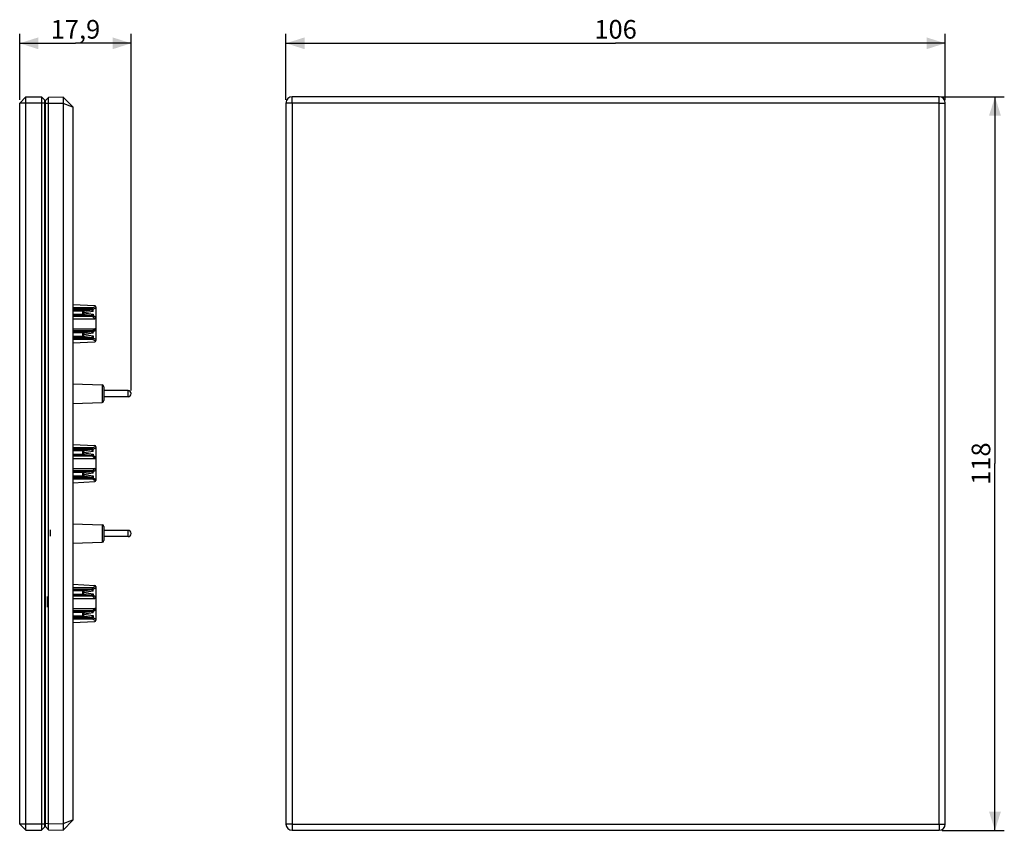
# Model space of a CAD drawing. Units: millimetres. Extents: x -64 to 94, y -59 to 71.
import ezdxf

# ---------------------------------------------------------------- set-up
doc = ezdxf.new("R2010")
doc.units = ezdxf.units.MM
doc.header["$LTSCALE"] = 16.335
doc.layers.get('0').update_dxf_attribs({"linetype": 'CONTINUOUS'})
for name, color, linetype in [('ASSI', 7, 'CONTINUOUS'), ('CURVE', 7, 'CONTINUOUS'), ('DRAFT', 7, 'CONTINUOUS'), ('IMPORT_IGES', 7, 'CONTINUOUS'), ('RACCORDO', 7, 'CONTINUOUS'), ('SMUSSO', 7, 'CONTINUOUS')]:
    doc.layers.add(name, color=color, linetype=linetype)
doc.styles.get("Standard").update_dxf_attribs({"font": 'txt', "width": 0.8})
doc.dimstyles.new('DIMSTYLE_1', dxfattribs={"dimtxt": 3, "dimasz": 3, "dimexe": 1.5, "dimexo": 0.5, "dimgap": 0.75, "dimtad": 1, "dimtxsty": 'STANDARD', "dimblk": '_FILLED', "dimblk1": '_FILLED', "dimblk2": '_FILLED', "dimcen": 0.09, "dimadec": 0, "dimazin": 0, "dimtfac": 1, "dimtofl": 0, "dimtmove": 0, "dimatfit": 3, "dimldrblk": '_FILLED', "dimfxl": 1, "dimtolj": 1, "dimarcsym": 0})
doc.dimstyles.new('DIMSTYLE_2', dxfattribs={"dimtxt": 3, "dimasz": 3, "dimexe": 1.5, "dimexo": 0.5, "dimgap": 0.75, "dimtad": 1, "dimdec": 1, "dimtxsty": 'STANDARD', "dimblk": '_FILLED', "dimblk1": '_FILLED', "dimblk2": '_FILLED', "dimcen": 0.09, "dimadec": 0, "dimazin": 0, "dimtfac": 1, "dimtdec": 1, "dimtofl": 0, "dimtmove": 0, "dimatfit": 3, "dimldrblk": '_FILLED', "dimfxl": 1, "dimtolj": 1, "dimarcsym": 0})

# ---------------------------------------------------------------- blocks, each defined once
blk = doc.blocks.new('_FILLED')
at = {"color": 0, "linetype": 'BYBLOCK'}
blk.add_solid([(0, 0), (-1, 0.317), (-1, -0.317)], dxfattribs=at)
blk = doc.blocks.new('*D0')
at = {"color": 7, "linetype": 'CONTINUOUS'}
for p, q in [((84.17, 58.69), (94.17, 58.69)), ((92.67, 58.69), (92.67, -0.31)), ((92.67, -59.31), (92.67, -0.31)), ((84.17, -59.31), (94.17, -59.31))]:
    blk.add_line(p, q, dxfattribs=at)
at = {"color": 7, "linetype": 'CONTINUOUS', "xscale": 3, "yscale": 3, "zscale": 3}
for p, rotation in [((92.67, 58.69), 90), ((92.67, -59.31), 270)]:
    blk.add_blockref('_FILLED', p, dxfattribs=dict(at, rotation=rotation))
at = {"color": 7, "linetype": 'CONTINUOUS', "insert": (88.92, -0.31), "char_height": 3, "width": 8.6786, "attachment_point": 2, "rotation": 90, "line_spacing_factor": 0.9}
blk.add_mtext('118', dxfattribs=at)
blk = doc.blocks.new('*D1')
at = {"color": 7, "linetype": 'CONTINUOUS'}
for p, q in [((-21.33, 58.19), (-21.33, 68.81)), ((84.67, 58.19), (84.67, 68.81)), ((-21.33, 67.31), (31.67, 67.31)), ((84.67, 67.31), (31.67, 67.31))]:
    blk.add_line(p, q, dxfattribs=at)
at = {"color": 7, "linetype": 'CONTINUOUS', "xscale": 3, "yscale": 3, "zscale": 3, "rotation": 180}
blk.add_blockref('_FILLED', (-21.33, 67.31), dxfattribs=at)
at = {"color": 7, "linetype": 'CONTINUOUS', "xscale": 3, "yscale": 3, "zscale": 3}
blk.add_blockref('_FILLED', (84.67, 67.31), dxfattribs=at)
at = {"color": 7, "linetype": 'CONTINUOUS', "insert": (31.67, 71.06), "char_height": 3, "width": 9.6429, "attachment_point": 2, "line_spacing_factor": 0.9}
blk.add_mtext('106', dxfattribs=at)
blk = doc.blocks.new('*D2')
at = {"color": 7, "linetype": 'CONTINUOUS'}
for p, q in [((-64.15, 58.19), (-64.15, 68.81)), ((-46.21, 11.44), (-46.21, 68.81)), ((-64.15, 67.31), (-55.18, 67.31)), ((-46.21, 67.31), (-55.18, 67.31))]:
    blk.add_line(p, q, dxfattribs=at)
at = {"color": 7, "linetype": 'CONTINUOUS', "xscale": 3, "yscale": 3, "zscale": 3, "rotation": 180}
blk.add_blockref('_FILLED', (-64.15, 67.31), dxfattribs=at)
at = {"color": 7, "linetype": 'CONTINUOUS', "xscale": 3, "yscale": 3, "zscale": 3}
blk.add_blockref('_FILLED', (-46.21, 67.31), dxfattribs=at)
at = {"color": 7, "linetype": 'CONTINUOUS', "insert": (-55.18, 71.06), "char_height": 3, "width": 12.2143, "attachment_point": 2, "line_spacing_factor": 0.9}
blk.add_mtext('17,9', dxfattribs=at)

msp = doc.modelspace()

# ---------------------------------------------------------------- linework, layer by layer
at = {"color": 7, "linetype": 'CONTINUOUS'}
for p, q in [((-59.996, -58.706), (-59.996, 57.646)), ((-59.497, -59.215), (-59.497, 57.605)), ((-57.169, 57.623), (-57.169, -58.233)), ((-55.596, 57.023), (-55.596, -57.683)), ((-55.596, 25.284), (-52.086, 25.1)), ((-55.596, 19.106), (-52.086, 19.29)), ((-46.712, 11.445), (-50.596, 11.445)), ((-46.712, 10.445), (-50.596, 10.445)), ((-55.596, 2.784), (-52.086, 2.6)), ((-55.596, -3.394), (-52.086, -3.21)), ((-46.712, -11.055), (-50.596, -11.055)), ((-46.712, -12.055), (-50.596, -12.055)), ((-55.596, -19.716), (-52.086, -19.9)), ((-55.596, -25.894), (-52.086, -25.71)), ((-57.169, -59.255), (-55.596, -57.683)), ((-59.497, -59.215), (-59.996, -58.706)), ((-59.497, -59.215), (-57.169, -59.255))]:
    msp.add_line(p, q, dxfattribs=at)
at = {"color": 250, "linetype": 'CONTINUOUS'}
for p, q in [((-46.712, 10.445), (-46.712, 11.445)), ((-46.712, -12.055), (-46.712, -11.055)), ((-59.497, -58.215), (-59.996, -58.256)), ((-59.497, -58.215), (-57.169, -58.256)), ((-57.169, -58.233), (-55.596, -57.633))]:
    msp.add_line(p, q, dxfattribs=at)
at = {"color": 7, "linetype": 'CONTINUOUS'}
for centre, radius, start, end in [((-46.712, 10.945), 0.5, 270, 90), ((-46.712, -11.555), 0.5, 270, 90), ((-58.296, -58.233), 1.127, 358.85444, 359.99815)]:
    msp.add_arc(centre, radius, start, end, dxfattribs=at)
msp.add_open_spline([(-57.169, -58.256), (-57.171, -58.321), (-57.172, -58.448), (-57.172, -58.633), (-57.172, -58.78), (-57.172, -58.888), (-57.172, -58.96), (-57.172, -59.026), (-57.172, -59.084), (-57.172, -59.135), (-57.172, -59.176), (-57.172, -59.206), (-57.172, -59.225), (-57.172, -59.235), (-57.171, -59.244), (-57.171, -59.25), (-57.17, -59.253), (-57.17, -59.255), (-57.169, -59.255)], degree=3, knots=[0, 0, 0, 0, 0.1950058, 0.3825245, 0.5553441, 0.6341369, 0.7068252, 0.7726986, 0.831134, 0.8815561, 0.9234952, 0.9565376, 0.9696274, 0.9803855, 0.9887845, 0.9948175, 0.9985012, 1, 1, 1, 1], dxfattribs=at)
at = {"layer": 'ASSI', "color": 7, "linetype": 'CONTINUOUS'}
for p, q in [((-60.096, 37.395), (-60.096, 33.995)), ((-60.096, 10.395), (-60.096, -2.005))]:
    msp.add_line(p, q, dxfattribs=at)
at = {"layer": 'ASSI', "color": 250, "linetype": 'CONTINUOUS'}
for p, q in [((-60.096, 37.395), (-59.996, 37.395)), ((-60.096, 33.995), (-59.996, 33.995)), ((-60.096, 10.395), (-59.996, 10.395)), ((-60.096, -2.005), (-59.996, -2.005)), ((-60.096, -37.505), (-59.996, -37.505))]:
    msp.add_line(p, q, dxfattribs=at)
at = {"layer": 'CURVE', "color": 7, "linetype": 'CONTINUOUS'}
for p, q in [((-59.497, 58.605), (-59.996, 58.096)), ((-57.169, 58.645), (-59.497, 58.605)), ((-59.497, 57.605), (-59.497, 58.605)), ((-59.497, 58.603), (-59.497, 58.605)), ((-55.596, 57.073), (-57.169, 58.645)), ((-59.996, 57.646), (-59.996, 58.096)), ((-55.596, 57.073), (-55.596, 57.023))]:
    msp.add_line(p, q, dxfattribs=at)
at = {"layer": 'CURVE', "color": 250, "linetype": 'CONTINUOUS'}
for p, q in [((-59.497, 57.605), (-59.996, 57.646)), ((-57.169, 57.623), (-59.497, 57.605)), ((-55.596, 57.023), (-57.169, 57.623))]:
    msp.add_line(p, q, dxfattribs=at)
at = {"layer": 'CURVE', "color": 7, "linetype": 'CONTINUOUS'}
msp.add_open_spline([(-57.169, 58.645), (-57.168, 58.62), (-57.166, 58.562), (-57.164, 58.462), (-57.163, 58.278), (-57.166, 57.995), (-57.169, 57.754), (-57.169, 57.623)], degree=3, knots=[0, 0, 0, 0, 0.0761175, 0.1685056, 0.2928588, 0.6173049, 1, 1, 1, 1], dxfattribs=at)
at = {"layer": 'DRAFT', "color": 7, "linetype": 'CONTINUOUS'}
for p, q in [((-55.596, 12.52), (-50.886, 12.355)), ((-55.596, 9.37), (-50.886, 9.535))]:
    msp.add_line(p, q, dxfattribs=at)
at = {"layer": 'IMPORT_IGES', "color": 250, "linetype": 'CONTINUOUS'}
msp.add_line((-59.236, -10.975), (-59.236, -11.975), dxfattribs=at)
at = {"layer": 'IMPORT_IGES', "color": 7, "linetype": 'CONTINUOUS'}
for p, q in [((-59.656, -23.405), (-59.656, -21.705)), ((-59.646, -23.405), (-59.646, -21.705))]:
    msp.add_line(p, q, dxfattribs=at)
at = {"layer": 'RACCORDO', "color": 7, "linetype": 'CONTINUOUS'}
for p, q in [((-60.096, 37.395), (-60.096, 54.695)), ((-60.096, 54.695), (-59.996, 54.695)), ((-60.096, 10.395), (-60.096, 33.995)), ((-52.871, 24.389), (-55.596, 24.39)), ((-51.896, 24.9), (-51.896, 19.49)), ((-55.596, 23.5), (-52.871, 23.501)), ((-55.596, 22.992), (-52.047, 22.998)), ((-55.596, 21.398), (-52.047, 21.392)), ((-52.871, 20.889), (-55.596, 20.89)), ((-52.871, 20.001), (-55.596, 20)), ((-50.596, 12.055), (-50.596, 9.835)), ((-52.871, 1.889), (-55.596, 1.89)), ((-51.896, 2.4), (-51.896, -3.01)), ((-55.596, 1), (-52.871, 1.001)), ((-55.596, 0.492), (-52.047, 0.498)), ((-55.596, -1.102), (-52.047, -1.108)), ((-60.096, -2.005), (-60.096, -55.305)), ((-52.871, -1.611), (-55.596, -1.61)), ((-52.871, -2.499), (-55.596, -2.5)), ((-55.596, -9.98), (-50.886, -10.145)), ((-50.596, -10.445), (-50.596, -12.665)), ((-55.596, -13.13), (-50.886, -12.965)), ((-51.896, -20.1), (-51.896, -25.51)), ((-52.871, -20.611), (-55.596, -20.61)), ((-55.596, -21.5), (-52.871, -21.499)), ((-55.596, -22.008), (-52.047, -22.002)), ((-55.596, -23.602), (-52.047, -23.608)), ((-52.871, -24.111), (-55.596, -24.11)), ((-52.871, -24.999), (-55.596, -25)), ((-60.096, -31.305), (-59.996, -31.305)), ((-60.096, -33.305), (-59.996, -33.305)), ((-60.096, -55.305), (-59.996, -55.305))]:
    msp.add_line(p, q, dxfattribs=at)
at = {"layer": 'RACCORDO', "color": 250, "linetype": 'CONTINUOUS'}
for p, q in [((-60.096, 53.695), (-59.996, 53.695)), ((-60.096, 40.859), (-59.996, 40.859)), ((-60.096, 39.993), (-59.996, 39.993)), ((-59.996, 31.397), (-60.096, 31.397)), ((-59.996, 30.531), (-60.096, 30.531)), ((-52.446, 24.729), (-55.596, 24.737)), ((-52.307, 24.517), (-55.596, 24.525)), ((-53.971, 24.235), (-55.596, 24.238)), ((-53.971, 24.235), (-52.871, 24.389)), ((-53.971, 23.655), (-53.971, 24.235)), ((-52.307, 24.159), (-53.831, 23.945)), ((-53.831, 23.945), (-52.307, 23.731)), ((-52.446, 24.729), (-51.924, 25.002)), ((-52.446, 24.282), (-52.446, 24.517)), ((-52.307, 24.517), (-51.896, 24.732)), ((-52.307, 24.159), (-52.307, 24.517)), ((-53.971, 23.655), (-55.596, 23.652)), ((-52.446, 23.361), (-55.596, 23.356)), ((-52.871, 23.501), (-53.971, 23.655)), ((-52.307, 23.511), (-52.721, 23.51)), ((-52.446, 23.608), (-52.446, 23.511)), ((-52.047, 22.998), (-52.446, 23.361)), ((-52.307, 23.731), (-52.307, 23.511)), ((-51.896, 23.138), (-52.307, 23.511)), ((-52.446, 21.029), (-55.596, 21.034)), ((-53.971, 20.735), (-55.596, 20.738)), ((-53.971, 20.735), (-52.871, 20.889)), ((-53.971, 20.155), (-53.971, 20.735)), ((-52.307, 20.659), (-53.831, 20.445)), ((-52.307, 20.879), (-52.721, 20.88)), ((-52.446, 21.029), (-52.047, 21.392)), ((-52.446, 20.782), (-52.446, 20.879)), ((-52.307, 20.879), (-51.896, 21.252)), ((-52.307, 20.659), (-52.307, 20.879)), ((-53.971, 20.155), (-55.596, 20.152)), ((-52.307, 19.873), (-55.596, 19.865)), ((-52.446, 19.661), (-55.596, 19.653)), ((-52.871, 20.001), (-53.971, 20.155)), ((-53.831, 20.445), (-52.307, 20.231)), ((-52.446, 20.108), (-52.446, 19.873)), ((-51.924, 19.388), (-52.446, 19.661)), ((-52.307, 20.231), (-52.307, 19.873)), ((-51.896, 19.658), (-52.307, 19.873)), ((-60.096, 13.859), (-59.996, 13.859)), ((-60.096, 12.993), (-59.996, 12.993)), ((-50.886, 12.355), (-50.886, 9.535)), ((-52.446, 2.229), (-55.596, 2.237)), ((-52.307, 2.017), (-55.596, 2.025)), ((-53.971, 1.735), (-55.596, 1.738)), ((-53.971, 1.735), (-52.871, 1.889)), ((-53.971, 1.155), (-53.971, 1.735)), ((-52.307, 1.659), (-53.831, 1.445)), ((-52.446, 2.229), (-51.924, 2.502)), ((-52.446, 1.782), (-52.446, 2.017)), ((-52.307, 2.017), (-51.896, 2.232)), ((-52.307, 1.659), (-52.307, 2.017)), ((-53.971, 1.155), (-55.596, 1.152)), ((-52.446, 0.861), (-55.596, 0.856)), ((-52.871, 1.001), (-53.971, 1.155)), ((-53.831, 1.445), (-52.307, 1.231)), ((-52.307, 1.011), (-52.721, 1.01)), ((-52.446, 1.108), (-52.446, 1.011)), ((-52.047, 0.498), (-52.446, 0.861)), ((-52.307, 1.231), (-52.307, 1.011)), ((-51.896, 0.638), (-52.307, 1.011)), ((-52.446, -1.471), (-55.596, -1.466)), ((-52.446, -1.471), (-52.047, -1.108)), ((-52.307, -1.621), (-51.896, -1.248)), ((-53.971, -1.765), (-55.596, -1.762)), ((-53.971, -2.345), (-55.596, -2.348)), ((-52.307, -2.627), (-55.596, -2.635)), ((-52.446, -2.839), (-55.596, -2.847)), ((-53.971, -1.765), (-52.871, -1.611)), ((-53.971, -2.345), (-53.971, -1.765)), ((-52.871, -2.499), (-53.971, -2.345)), ((-52.307, -1.841), (-53.831, -2.055)), ((-53.831, -2.055), (-52.307, -2.269)), ((-52.307, -1.621), (-52.721, -1.62)), ((-52.446, -1.718), (-52.446, -1.621)), ((-52.446, -2.392), (-52.446, -2.627)), ((-51.924, -3.112), (-52.446, -2.839)), ((-52.307, -1.841), (-52.307, -1.621)), ((-52.307, -2.269), (-52.307, -2.627)), ((-51.896, -2.842), (-52.307, -2.627)), ((-59.996, -4.603), (-60.096, -4.603)), ((-59.996, -5.469), (-60.096, -5.469)), ((-50.886, -10.145), (-50.886, -12.965)), ((-52.446, -20.271), (-55.596, -20.263)), ((-52.307, -20.483), (-55.596, -20.475)), ((-52.446, -20.271), (-51.924, -19.998)), ((-52.446, -20.718), (-52.446, -20.483)), ((-52.307, -20.483), (-51.896, -20.268)), ((-52.307, -20.841), (-52.307, -20.483)), ((-53.971, -20.765), (-55.596, -20.762)), ((-53.971, -21.345), (-55.596, -21.348)), ((-52.446, -21.639), (-55.596, -21.644)), ((-53.971, -20.765), (-52.871, -20.611)), ((-53.971, -21.345), (-53.971, -20.765)), ((-52.871, -21.499), (-53.971, -21.345)), ((-52.307, -20.841), (-53.831, -21.055)), ((-53.831, -21.055), (-52.307, -21.269)), ((-52.307, -21.489), (-52.721, -21.49)), ((-52.446, -21.392), (-52.446, -21.489)), ((-52.047, -22.002), (-52.446, -21.639)), ((-52.307, -21.269), (-52.307, -21.489)), ((-51.896, -21.862), (-52.307, -21.489)), ((-52.446, -23.971), (-52.047, -23.608)), ((-52.446, -23.971), (-55.596, -23.966)), ((-53.971, -24.265), (-55.596, -24.262)), ((-53.971, -24.845), (-55.596, -24.848)), ((-52.307, -25.127), (-55.596, -25.135)), ((-53.971, -24.265), (-52.871, -24.111)), ((-53.971, -24.845), (-53.971, -24.265)), ((-52.871, -24.999), (-53.971, -24.845)), ((-52.307, -24.341), (-53.831, -24.555)), ((-53.831, -24.555), (-52.307, -24.769)), ((-52.307, -24.121), (-52.721, -24.12)), ((-52.446, -24.218), (-52.446, -24.121)), ((-52.446, -24.892), (-52.446, -25.127)), ((-52.307, -24.121), (-51.896, -23.748)), ((-52.307, -24.341), (-52.307, -24.121)), ((-52.307, -24.769), (-52.307, -25.127)), ((-51.896, -25.342), (-52.307, -25.127)), ((-52.446, -25.339), (-55.596, -25.347)), ((-51.924, -25.612), (-52.446, -25.339)), ((-60.096, -30.305), (-59.996, -30.305)), ((-59.996, -32.305), (-60.096, -32.305)), ((-60.096, -34.305), (-59.996, -34.305)), ((-59.996, -40.103), (-60.096, -40.103)), ((-59.996, -40.969), (-60.096, -40.969)), ((-60.096, -54.305), (-59.996, -54.305))]:
    msp.add_line(p, q, dxfattribs=at)
for centre, radius, start, end in [((-94.277, 24.623), 41.83, 359.85472, 0.14528), ((-96.269, 23.436), 43.823, 359.90194, 0.09806), ((-99.52, 20.954), 47.074, 359.90871, 0.09129), ((-87.703, 19.767), 35.257, 359.82764, 0.17236), ((-94.277, 2.123), 41.83, 359.85472, 0.14528), ((-96.269, 0.936), 43.823, 359.90194, 0.09806), ((-99.52, -1.546), 47.074, 359.90871, 0.09129), ((-87.703, -2.733), 35.257, 359.82764, 0.17236), ((-94.277, -20.377), 41.83, 359.85472, 0.14528), ((-96.269, -21.564), 43.823, 359.90194, 0.09806), ((-99.52, -24.046), 47.074, 359.90871, 0.09129), ((-87.703, -25.233), 35.257, 359.82764, 0.17236)]:
    msp.add_arc(centre, radius, start, end, dxfattribs=at)
at = {"layer": 'RACCORDO', "color": 7, "linetype": 'CONTINUOUS'}
for centre, radius, start, end in [((-53.394, 23.071), 1.538, 45.03748, 51.95067), ((-52.096, 24.9), 0.2, 0, 87), ((-53.403, 24.829), 1.551, 308.07859, 314.93326), ((-53.394, 19.571), 1.538, 45.03748, 51.95067), ((-53.403, 21.329), 1.551, 308.07859, 314.93326), ((-52.096, 19.49), 0.2, 273, 360), ((-50.896, 12.055), 0.3, 0, 88), ((-50.896, 9.835), 0.3, 272, 360), ((-53.394, 0.571), 1.538, 45.03748, 51.95067), ((-52.096, 2.4), 0.2, 0, 87), ((-53.403, 2.329), 1.551, 308.07859, 314.93326), ((-53.394, -2.929), 1.538, 45.03748, 51.95067), ((-53.403, -1.171), 1.551, 308.07859, 314.93326), ((-52.096, -3.01), 0.2, 273, 360), ((-50.896, -10.445), 0.3, 0, 88), ((-50.896, -12.665), 0.3, 272, 360), ((-52.096, -20.1), 0.2, 0, 87), ((-53.394, -21.929), 1.538, 45.03748, 51.95067), ((-53.403, -20.171), 1.551, 308.07859, 314.93326), ((-53.394, -25.429), 1.538, 45.03748, 51.95067), ((-53.403, -23.671), 1.551, 308.07859, 314.93326), ((-52.096, -25.51), 0.2, 273, 360)]:
    msp.add_arc(centre, radius, start, end, dxfattribs=at)
for centre, major_axis, ratio, start_param, end_param in [((-53.02, 24.079), (0.646, 0.09), 0.4601921, 0.4178416, 1.2749709), ((-53.02, 23.811), (0.646, -0.09), 0.4601921, -1.0270765, -0.4178416), ((-52.543, 23.597), (0.615, -0.556), 0.3617788, -0.3792139, 0.3164126), ((-53.02, 20.579), (0.646, 0.09), 0.4601921, 0.4178416, 1.0270765), ((-52.543, 20.793), (0.615, 0.556), 0.3617788, -0.3164126, 0.3792139), ((-53.02, 20.311), (0.646, -0.09), 0.4601921, -1.2749709, -0.4178416), ((-53.02, 1.579), (0.646, 0.09), 0.4601921, 0.4178416, 1.2749709), ((-53.02, 1.311), (0.646, -0.09), 0.4601921, -1.0270765, -0.4178416), ((-52.543, 1.097), (0.615, -0.556), 0.3617788, -0.3792139, 0.3164126), ((-52.543, -1.707), (0.615, 0.556), 0.3617788, -0.3164126, 0.3792139), ((-53.02, -2.189), (0.646, -0.09), 0.4601921, -1.2749709, -0.4178416), ((-53.02, -1.921), (0.646, 0.09), 0.4601921, 0.4178416, 1.0270765), ((-53.02, -20.921), (0.646, 0.09), 0.4601921, 0.4178416, 1.2749709), ((-53.02, -21.189), (0.646, -0.09), 0.4601921, -1.0270765, -0.4178416), ((-52.543, -21.403), (0.615, -0.556), 0.3617788, -0.3792139, 0.3164126), ((-52.543, -24.207), (0.615, 0.556), 0.3617788, -0.3164126, 0.3792139), ((-53.02, -24.689), (0.646, -0.09), 0.4601921, -1.2749709, -0.4178416), ((-53.02, -24.421), (0.646, 0.09), 0.4601921, 0.4178416, 1.0270765)]:
    msp.add_ellipse(centre, major_axis=major_axis, ratio=ratio, start_param=start_param, end_param=end_param, dxfattribs=at)
at = {"layer": 'RACCORDO', "color": 250, "linetype": 'CONTINUOUS'}
for points, knots in [([(-53.971, 24.235), (-53.952, 24.226), (-53.917, 24.194), (-53.877, 24.127), (-53.846, 24.041), (-53.834, 23.978), (-53.831, 23.945)], [0, 0, 0, 0, 0.1839131, 0.4206365, 0.6998482, 1, 1, 1, 1]), ([(-53.971, 23.655), (-53.952, 23.664), (-53.916, 23.696), (-53.877, 23.763), (-53.846, 23.849), (-53.834, 23.912), (-53.831, 23.945)], [0, 0, 0, 0, 0.1839651, 0.4206724, 0.6998696, 1, 1, 1, 1]), ([(-52.307, 24.517), (-52.324, 24.558), (-52.364, 24.634), (-52.417, 24.701), (-52.446, 24.729)], [0, 0, 0, 0, 0.5210856, 1, 1, 1, 1]), ([(-52.307, 23.511), (-52.327, 23.483), (-52.371, 23.43), (-52.42, 23.382), (-52.446, 23.361)], [0, 0, 0, 0, 0.502057, 1, 1, 1, 1]), ([(-53.971, 20.735), (-53.952, 20.726), (-53.917, 20.694), (-53.877, 20.627), (-53.846, 20.541), (-53.834, 20.478), (-53.831, 20.445)], [0, 0, 0, 0, 0.1839131, 0.4206365, 0.6998482, 1, 1, 1, 1]), ([(-52.307, 20.879), (-52.327, 20.907), (-52.371, 20.96), (-52.42, 21.008), (-52.446, 21.029)], [0, 0, 0, 0, 0.5020799, 1, 1, 1, 1]), ([(-53.971, 20.155), (-53.952, 20.164), (-53.916, 20.196), (-53.877, 20.263), (-53.846, 20.349), (-53.834, 20.412), (-53.831, 20.445)], [0, 0, 0, 0, 0.1839651, 0.4206724, 0.6998696, 1, 1, 1, 1]), ([(-52.307, 19.873), (-52.324, 19.832), (-52.364, 19.756), (-52.417, 19.689), (-52.446, 19.661)], [0, 0, 0, 0, 0.5210833, 1, 1, 1, 1]), ([(-53.971, 1.735), (-53.952, 1.726), (-53.917, 1.694), (-53.877, 1.627), (-53.846, 1.541), (-53.834, 1.478), (-53.831, 1.445)], [0, 0, 0, 0, 0.1839131, 0.4206365, 0.6998482, 1, 1, 1, 1]), ([(-52.307, 2.017), (-52.324, 2.058), (-52.364, 2.134), (-52.417, 2.201), (-52.446, 2.229)], [0, 0, 0, 0, 0.5210856, 1, 1, 1, 1]), ([(-53.971, 1.155), (-53.952, 1.164), (-53.916, 1.196), (-53.877, 1.263), (-53.846, 1.349), (-53.834, 1.412), (-53.831, 1.445)], [0, 0, 0, 0, 0.1839651, 0.4206724, 0.6998696, 1, 1, 1, 1]), ([(-52.307, 1.011), (-52.327, 0.983), (-52.371, 0.93), (-52.42, 0.882), (-52.446, 0.861)], [0, 0, 0, 0, 0.502057, 1, 1, 1, 1]), ([(-52.307, -1.621), (-52.327, -1.593), (-52.371, -1.54), (-52.42, -1.492), (-52.446, -1.471)], [0, 0, 0, 0, 0.5020799, 1, 1, 1, 1]), ([(-53.971, -1.765), (-53.952, -1.774), (-53.917, -1.806), (-53.877, -1.873), (-53.846, -1.959), (-53.834, -2.022), (-53.831, -2.055)], [0, 0, 0, 0, 0.1839131, 0.4206365, 0.6998482, 1, 1, 1, 1]), ([(-53.971, -2.345), (-53.952, -2.336), (-53.916, -2.304), (-53.877, -2.237), (-53.846, -2.151), (-53.834, -2.088), (-53.831, -2.055)], [0, 0, 0, 0, 0.1839651, 0.4206724, 0.6998696, 1, 1, 1, 1]), ([(-52.307, -2.627), (-52.324, -2.668), (-52.364, -2.744), (-52.417, -2.811), (-52.446, -2.839)], [0, 0, 0, 0, 0.5210833, 1, 1, 1, 1]), ([(-52.307, -20.483), (-52.324, -20.442), (-52.364, -20.366), (-52.417, -20.299), (-52.446, -20.271)], [0, 0, 0, 0, 0.5210856, 1, 1, 1, 1]), ([(-53.971, -20.765), (-53.952, -20.774), (-53.917, -20.806), (-53.877, -20.873), (-53.846, -20.959), (-53.834, -21.022), (-53.831, -21.055)], [0, 0, 0, 0, 0.1839131, 0.4206365, 0.6998482, 1, 1, 1, 1]), ([(-53.971, -21.345), (-53.952, -21.336), (-53.916, -21.304), (-53.877, -21.237), (-53.846, -21.151), (-53.834, -21.088), (-53.831, -21.055)], [0, 0, 0, 0, 0.1839651, 0.4206724, 0.6998696, 1, 1, 1, 1]), ([(-52.307, -21.489), (-52.327, -21.517), (-52.371, -21.57), (-52.42, -21.618), (-52.446, -21.639)], [0, 0, 0, 0, 0.502057, 1, 1, 1, 1]), ([(-53.971, -24.265), (-53.952, -24.274), (-53.917, -24.306), (-53.877, -24.373), (-53.846, -24.459), (-53.834, -24.522), (-53.831, -24.555)], [0, 0, 0, 0, 0.1839131, 0.4206365, 0.6998482, 1, 1, 1, 1]), ([(-53.971, -24.845), (-53.952, -24.836), (-53.916, -24.804), (-53.877, -24.737), (-53.846, -24.651), (-53.834, -24.588), (-53.831, -24.555)], [0, 0, 0, 0, 0.1839651, 0.4206724, 0.6998696, 1, 1, 1, 1]), ([(-52.307, -24.121), (-52.327, -24.093), (-52.371, -24.04), (-52.42, -23.992), (-52.446, -23.971)], [0, 0, 0, 0, 0.5020799, 1, 1, 1, 1]), ([(-52.307, -25.127), (-52.324, -25.168), (-52.364, -25.244), (-52.417, -25.311), (-52.446, -25.339)], [0, 0, 0, 0, 0.5210833, 1, 1, 1, 1])]:
    msp.add_open_spline(points, degree=3, knots=knots, dxfattribs=at)
at = {"layer": 'RACCORDO', "color": 7, "linetype": 'CONTINUOUS'}
for points in [[(-52.871, 23.501), (-52.821, 23.501), (-52.771, 23.504), (-52.721, 23.51)], [(-52.721, 20.88), (-52.771, 20.886), (-52.821, 20.889), (-52.871, 20.889)], [(-52.871, 1.001), (-52.821, 1.001), (-52.771, 1.004), (-52.721, 1.01)], [(-52.721, -1.62), (-52.771, -1.614), (-52.821, -1.611), (-52.871, -1.611)], [(-52.871, -21.499), (-52.821, -21.499), (-52.771, -21.496), (-52.721, -21.49)], [(-52.721, -24.12), (-52.771, -24.114), (-52.821, -24.111), (-52.871, -24.111)]]:
    msp.add_open_spline(points, degree=3, dxfattribs=at)
at = {"layer": 'SMUSSO', "color": 7, "linetype": 'CONTINUOUS'}
for p, q in [((-64.146, 57.695), (-63.146, 58.695)), ((-63.146, -59.305), (-63.146, 58.695)), ((-63.146, 58.695), (-60.646, 58.695)), ((-60.646, 58.695), (-60.646, -59.305)), ((-60.146, 58.195), (-60.646, 58.695)), ((83.67, 58.695), (-20.33, 58.695)), ((-64.146, -58.305), (-64.146, 57.695)), ((-60.146, 58.195), (-60.146, -58.805)), ((-21.33, 57.695), (-21.33, -58.305)), ((-20.33, 57.695), (-20.33, -58.305)), ((83.67, 57.695), (-20.33, 57.695)), ((83.67, -58.305), (83.67, 57.695)), ((84.67, -58.305), (84.67, 57.695)), ((-64.146, -58.305), (-63.146, -59.305)), ((-20.33, -58.305), (83.67, -58.305)), ((-63.146, -59.305), (-60.646, -59.305)), ((-60.146, -58.805), (-60.646, -59.305)), ((-20.33, -59.305), (83.67, -59.305))]:
    msp.add_line(p, q, dxfattribs=at)
at = {"layer": 'SMUSSO', "color": 250, "linetype": 'CONTINUOUS'}
for p, q in [((-20.33, 57.695), (-20.33, 58.695)), ((83.67, 57.695), (83.67, 58.695)), ((-60.146, 57.695), (-64.146, 57.695)), ((-20.33, 57.695), (-21.33, 57.695)), ((83.67, 57.695), (84.67, 57.695)), ((-60.146, -58.305), (-64.146, -58.305)), ((-20.33, -58.305), (-21.33, -58.305)), ((-20.33, -58.305), (-20.33, -59.305)), ((83.67, -58.305), (84.67, -58.305)), ((83.67, -58.305), (83.67, -59.305))]:
    msp.add_line(p, q, dxfattribs=at)
at = {"layer": 'SMUSSO', "color": 7, "linetype": 'CONTINUOUS'}
for centre, start, end in [((-20.33, 57.695), 90, 180), ((83.67, 57.695), 0, 90), ((-20.33, -58.305), 180, 270), ((83.67, -58.305), 270, 360)]:
    msp.add_arc(centre, 1, start, end, dxfattribs=at)

# ---------------------------------------------------------------- dimensions: what is measured, and where the dimension line sits
at = {"color": 7, "linetype": 'CONTINUOUS'}
dim = msp.add_linear_dim(base=(-46.212, 67.305), p1=(-64.146, 57.695), p2=(-46.212, 10.945), dimstyle='DIMSTYLE_2', dxfattribs=at)
dim.commit()
dim.dimension.update_dxf_attribs({"geometry": '*D2', "text_midpoint": (-55.608, 67.305), "dimtype": 160})
for base, p1, p2, angle, picture, middle in [((-21.33, 67.305), (84.67, 57.695), (-21.33, 57.695), 180, '*D1', (31.241, 67.305)), ((92.67, -59.305), (83.67, 58.695), (83.67, -59.305), 270, '*D0', (92.67, -0.734))]:
    dim = msp.add_linear_dim(base=base, p1=p1, p2=p2, angle=angle, dimstyle='DIMSTYLE_1', dxfattribs=at)
    dim.commit()
    dim.dimension.update_dxf_attribs({"geometry": picture, "text_midpoint": middle, "dimtype": 160})

doc.saveas('drawing.dxf')
